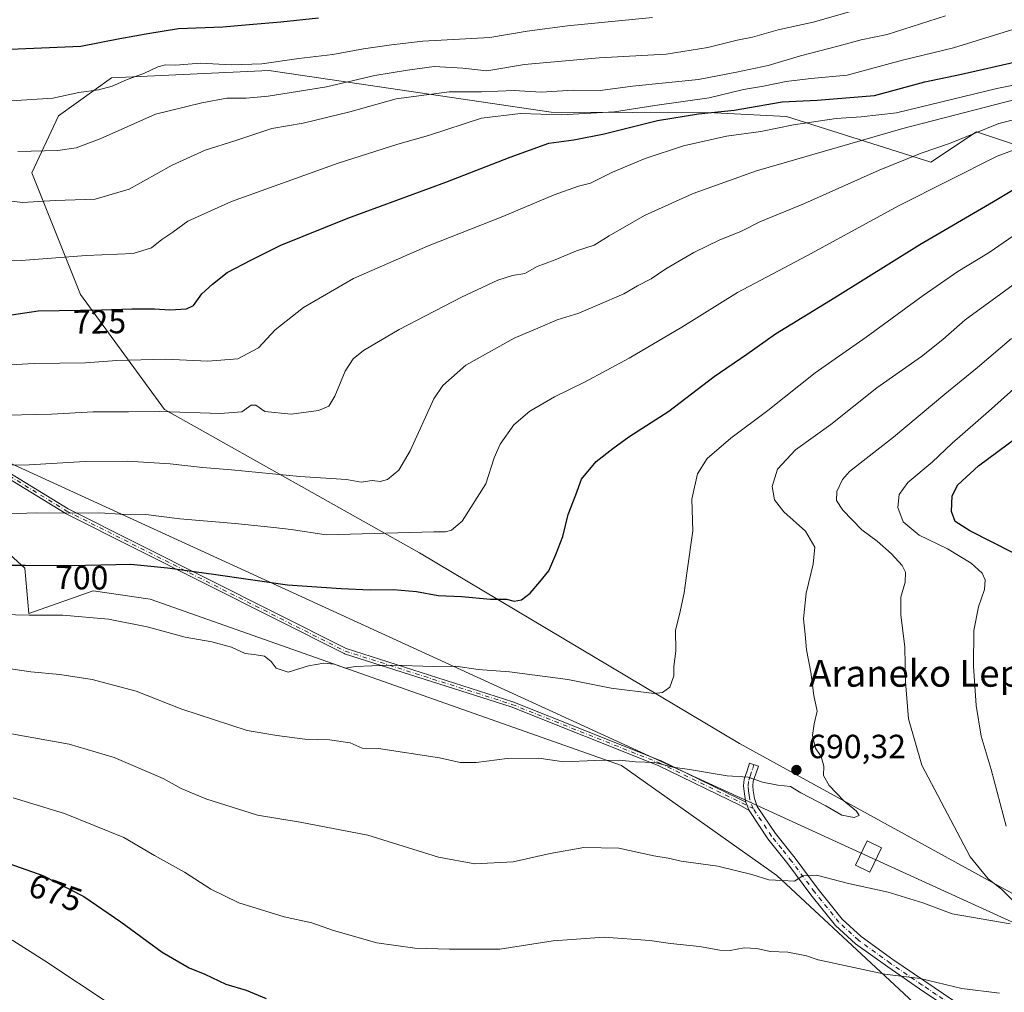
# Model space of a CAD drawing. Units: metres. Extents: x 566292 to 569715, y 4751886 to 4754233.
# Drawn here: x 567129 to 567423, y 4752543 to 4752833 of the extents above; entities that cross this region are included whole.
import ezdxf
from ezdxf.enums import TextEntityAlignment as Align

# ---------------------------------------------------------------- set-up
doc = ezdxf.new("R2010")
doc.units = ezdxf.units.M
doc.header["$MEASUREMENT"] = 0
doc.linetypes.add('DGN Style 4', pattern=[2.6384748266838614, 1.318413404963828, -0.6592067024819142, 0.001648016756204785, -0.6592067024819142])
for name, color, linetype, lineweight in [('Arbolado forestal CxS', 92, 'Continuous', 0), ('Camino Cxs', 7, 'Continuous', 0), ('Camino eje', 30, 'DGN Style 4', 13), ('Curva de nivel maestra', 30, 'Continuous', 30), ('Curva de nivel normal', 30, 'Continuous', 0), ('Punto de cota en terreno', 7, 'Continuous', 0), ('Rótulo de curva de nivel directora', 7, 'Continuous', 0), ('Rótulo de punto de cota en terreno', 7, 'Continuous', 0), ('Suelo desnudo CxS', 253, 'Continuous', 0), ('Tendido', 6, 'Continuous', 0), ('Texto cartográfico', 7, 'Continuous', 0), ('Torre de tendido Cxs', 51, 'Continuous', 0)]:
    doc.layers.add(name, color=color, linetype=linetype, lineweight=lineweight)
doc.styles.add('Style-Arial', font='txt')

# ---------------------------------------------------------------- blocks, each defined once
blk = doc.blocks.new('5PATER')
at = {"layer": 'Suelo desnudo CxS', "linetype": 'Continuous', "lineweight": 0}
h = blk.add_hatch(color=51, dxfattribs=at)
edge = h.paths.add_edge_path()
edge.add_ellipse((0, 0), major_axis=(-0.1095731443231308, -0.1110710700762829), ratio=0.9994222409660322, start_angle=0, end_angle=360)

msp = doc.modelspace()

# ---------------------------------------------------------------- linework, layer by layer
at = {"layer": 'Arbolado forestal CxS', "color": 92, "linetype": 'Continuous', "lineweight": 0}
for points in [[(567419.5667000003, 4752517.394900001, 675.161500000002), (567354.9539000001, 4752577.471700001, 685.494200000001), (567308.5963000003, 4752610.210700001, 690.053899999999), (567167.9549000004, 4752659.885700001, 697.5191000000051), (567151.0299000005, 4752662.3531, 698.0252999999939), (567131.7588999998, 4752655.5525, 695.4955000000045), (567130.6262999997, 4752669.154100001, 700.2035000000033), (567120.4237000003, 4752678.223099999, 703.371499999994), (567107.9549000004, 4752679.356100001, 703.7170999999945), (567098.8289000001, 4752673.8465, 701.5712999999961), (567055.1611000003, 4752647.4823, 691.648000000001), (567012.9433000004, 4752635.272100001, 686.1346999999951), (566976.7154999999, 4752620.614700001, 673.9777000000031), (566976.2619000003, 4752635.511499999, 676.0760000000009), (566997.0652999999, 4752660.173900001, 687.0944000000018), (567045.7364999996, 4752711.118100001, 705.5001999999951), (567075.2105, 4752721.3191, 716.9756999999955), (567094.1924999999, 4752737.982100001, 722.735799999995), (567113.4263000004, 4752787.0715, 733.7869000000064), (567107.7588999998, 4752814.274900001, 736.4997000000003), (567098.6939000003, 4752837.1229, 737.4388000000035)], [(567497.3969000002, 4752532.390699999, 672.9308000000019), (567343.7779000001, 4752616.769300001, 691.5733999999939), (567248.3208999997, 4752673.719500001, 703.6925000000047), (567172.2528999997, 4752716.489499999, 715.6582000000053), (567147.2471000003, 4752750.763499999, 726.8508000000003), (567132.6980999997, 4752787.0713, 738.3892000000051), (567140.6328999996, 4752804.073899999, 743.715200000006), (567156.5033, 4752815.408700001, 746.6569000000018), (567203.3935000002, 4752817.580700001, 744.4551999999967), (567287.5812999997, 4752805.131100001, 731.593200000003), (567336.2982999999, 4752804.962300001, 727.4809999999999), (567357.8378999997, 4752803.829100001, 722.9627000000038), (567400.9161, 4752790.2259, 709.2109999999958), (567414.5208999999, 4752799.293500001, 711.5902999999962), (567431.5258999999, 4752793.625499999, 704.3111000000063), (567453.0652999999, 4752786.8245, 696.7431999999973), (567465.5351, 4752793.6251, 698.0663000000059), (567484.8069000002, 4752799.2927, 698.5834000000032), (567516.5493000001, 4752797.0253, 691.9734999999928), (567558.4945, 4752786.823100001, 680.3127999999997), (567606.1086999997, 4752782.288899999, 671.9017000000022), (567641.2505000001, 4752774.352299999, 663.6040999999968), (567686.6139000002, 4752766.035900001, 653.0191000000051)], [(567686.6139000002, 4752766.035900001, 653.0191000000051), (567641.2505000001, 4752774.352299999, 663.6040999999968), (567606.1086999997, 4752782.288899999, 671.9017000000022), (567558.4945, 4752786.823100001, 680.3127999999997), (567516.5493000001, 4752797.0253, 691.9734999999928), (567484.8069000002, 4752799.2927, 698.5834000000032), (567465.5351, 4752793.6251, 698.0663000000059), (567453.0652999999, 4752786.8245, 696.7431999999973), (567431.5258999999, 4752793.625499999, 704.3111000000063), (567414.5208999999, 4752799.293500001, 711.5902999999962), (567400.9161, 4752790.2259, 709.2109999999958), (567357.8378999997, 4752803.829100001, 722.9627000000038), (567336.2982999999, 4752804.962300001, 727.4809999999999), (567287.5812999997, 4752805.131100001, 731.593200000003), (567203.3935000002, 4752817.580700001, 744.4551999999967), (567156.5033, 4752815.408700001, 746.6569000000018), (567140.6328999996, 4752804.073899999, 743.715200000006), (567132.6980999997, 4752787.0713, 738.3892000000051), (567147.2471000003, 4752750.763499999, 726.8508000000003), (567172.2528999997, 4752716.489499999, 715.6582000000053), (567248.3208999997, 4752673.719500001, 703.6925000000047), (567343.7779000001, 4752616.769300001, 691.5733999999939), (567497.3969000002, 4752532.390699999, 672.9308000000019)], [(567686.6139000002, 4752766.035900001, 653.0191000000051), (567641.2505000001, 4752774.352299999, 663.6040999999968), (567606.1086999997, 4752782.288899999, 671.9017000000022), (567558.4945, 4752786.823100001, 680.3127999999997), (567516.5493000001, 4752797.0253, 691.9734999999928), (567484.8069000002, 4752799.2927, 698.5834000000032), (567465.5351, 4752793.6251, 698.0663000000059), (567453.0652999999, 4752786.8245, 696.7431999999973), (567431.5258999999, 4752793.625499999, 704.3111000000063), (567414.5208999999, 4752799.293500001, 711.5902999999962), (567400.9161, 4752790.2259, 709.2109999999958), (567357.8378999997, 4752803.829100001, 722.9627000000038), (567336.2982999999, 4752804.962300001, 727.4809999999999), (567287.5812999997, 4752805.131100001, 731.593200000003), (567203.3935000002, 4752817.580700001, 744.4551999999967), (567156.5033, 4752815.408700001, 746.6569000000018), (567140.6328999996, 4752804.073899999, 743.715200000006), (567132.6980999997, 4752787.0713, 738.3892000000051), (567147.2471000003, 4752750.763499999, 726.8508000000003), (567172.2528999997, 4752716.489499999, 715.6582000000053), (567248.3208999997, 4752673.719500001, 703.6925000000047), (567343.7779000001, 4752616.769300001, 691.5733999999939), (567497.3969000002, 4752532.390699999, 672.9308000000019)], [(567686.6139000002, 4752766.035900001, 653.0191000000051), (567641.2505000001, 4752774.352299999, 663.6040999999968), (567606.1086999997, 4752782.288899999, 671.9017000000022), (567558.4945, 4752786.823100001, 680.3127999999997), (567516.5493000001, 4752797.0253, 691.9734999999928), (567484.8069000002, 4752799.2927, 698.5834000000032), (567465.5351, 4752793.6251, 698.0663000000059), (567453.0652999999, 4752786.8245, 696.7431999999973), (567431.5258999999, 4752793.625499999, 704.3111000000063), (567414.5208999999, 4752799.293500001, 711.5902999999962), (567400.9161, 4752790.2259, 709.2109999999958), (567357.8378999997, 4752803.829100001, 722.9627000000038), (567336.2982999999, 4752804.962300001, 727.4809999999999), (567287.5812999997, 4752805.131100001, 731.593200000003), (567203.3935000002, 4752817.580700001, 744.4551999999967), (567156.5033, 4752815.408700001, 746.6569000000018), (567140.6328999996, 4752804.073899999, 743.715200000006), (567132.6980999997, 4752787.0713, 738.3892000000051), (567147.2471000003, 4752750.763499999, 726.8508000000003), (567172.2528999997, 4752716.489499999, 715.6582000000053), (567248.3208999997, 4752673.719500001, 703.6925000000047), (567343.7779000001, 4752616.769300001, 691.5733999999939), (567497.3969000002, 4752532.390699999, 672.9308000000019)], [(566898.4486999996, 4752533.257900001, 642.0893000000069), (566926.7884999998, 4752543.4595, 653.5856000000058), (566963.0652999999, 4752597.8673, 665.1474000000017), (566976.7154999999, 4752620.614700001, 673.9777000000031), (567012.9433000004, 4752635.272100001, 686.1346999999951), (567055.1611000003, 4752647.4823, 691.648000000001), (567098.8289000001, 4752673.8465, 701.5712999999961), (567107.9549000004, 4752679.356100001, 703.7170999999945), (567120.4237000003, 4752678.223099999, 703.371499999994), (567130.6262999997, 4752669.154100001, 700.2035000000033), (567131.7588999998, 4752655.5525, 695.4955000000045), (567151.0299000005, 4752662.3531, 698.0252999999939), (567167.9549000004, 4752659.885700001, 697.5191000000051), (567308.5963000003, 4752610.210700001, 690.053899999999), (567354.9539000001, 4752577.471700001, 685.494200000001), (567419.5667000003, 4752517.394900001, 675.161500000002)], [(567419.5667000003, 4752517.394900001, 675.161500000002), (567354.9539000001, 4752577.471700001, 685.494200000001), (567308.5963000003, 4752610.210700001, 690.053899999999), (567167.9549000004, 4752659.885700001, 697.5191000000051), (567151.0299000005, 4752662.3531, 698.0252999999939), (567131.7588999998, 4752655.5525, 695.4955000000045), (567130.6262999997, 4752669.154100001, 700.2035000000033), (567120.4237000003, 4752678.223099999, 703.371499999994), (567107.9549000004, 4752679.356100001, 703.7170999999945), (567098.8289000001, 4752673.8465, 701.5712999999961), (567055.1611000003, 4752647.4823, 691.648000000001), (567012.9433000004, 4752635.272100001, 686.1346999999951), (566976.7154999999, 4752620.614700001, 673.9777000000031)], [(567419.5667000003, 4752517.394900001, 675.161500000002), (567354.9539000001, 4752577.471700001, 685.494200000001), (567308.5963000003, 4752610.210700001, 690.053899999999), (567167.9549000004, 4752659.885700001, 697.5191000000051), (567151.0299000005, 4752662.3531, 698.0252999999939), (567131.7588999998, 4752655.5525, 695.4955000000045), (567130.6262999997, 4752669.154100001, 700.2035000000033), (567120.4237000003, 4752678.223099999, 703.371499999994), (567107.9549000004, 4752679.356100001, 703.7170999999945), (567098.8289000001, 4752673.8465, 701.5712999999961), (567055.1611000003, 4752647.4823, 691.648000000001), (567012.9433000004, 4752635.272100001, 686.1346999999951), (566976.7154999999, 4752620.614700001, 673.9777000000031)]]:
    msp.add_polyline3d(points, dxfattribs=at)
at = {"layer": 'Camino Cxs', "color": 7, "linetype": 'Continuous', "lineweight": 0, "extrusion": (0.9400050024022643, 0.3411602541189691, 0.0005258024342138069), "elevation": 2154706.171003334, "flags": 128}
msp.add_lwpolyline([(4273909.223984919, -443.3806110191057), (4273909.997212851, -443.1675109896399), (4273910.796379123, -443.0497109744986), (4273911.945131501, -442.8691109483912)], dxfattribs=at)
msp.add_lwpolyline([(4273909.223984919, -443.3806110191057), (4273909.997212851, -443.1675109896399), (4273910.796379123, -443.0497109744986), (4273911.945131501, -442.8691109483912)], dxfattribs=at)
at = {"layer": 'Camino Cxs', "color": 7, "linetype": 'Continuous', "lineweight": 0}
for points in [[(567346.6401000004, 4752596.790100001, 689.5691999999982), (567344.1041000001, 4752598.350000001, 689.8686000000016), (567319.5241, 4752610.2896, 690.7467000000033), (567275.6566000005, 4752627.731000001, 693.5816000000051), (567225.9413000002, 4752643.5976, 696.4361000000063), (567225.8249000004, 4752643.645099999, 696.4532999999938), (567142.7455000002, 4752685.449300001, 705.1785999999993), (567142.7050999999, 4752685.471100001, 705.1858000000066), (567142.6876999997, 4752685.481500001, 705.1892999999982), (567088.2411000002, 4752718.7838, 717.1413999999932), (567083.0121999999, 4752720.875299999, 717.8466000000044), (567083.6063999999, 4752722.360900001, 718.309500000003), (567088.898, 4752720.2443, 717.6202999999952), (567088.9659000002, 4752720.213400001, 717.6064999999944), (567089.0184000004, 4752720.184, 717.5939999999973), (567143.4943000004, 4752686.863700001, 705.6659000000074), (567226.4878000002, 4752645.102700001, 696.6735000000045), (567276.1695999998, 4752629.2468, 693.9131999999954), (567276.2203000002, 4752629.228800001, 693.9075000000012), (567320.1426999997, 4752611.765500001, 690.9576999999991), (567320.1967000002, 4752611.741699999, 690.9615999999951), (567343.7291000001, 4752600.311000001, 690.2655999999988), (567345.7115000002, 4752599.347899999, 690.0807000000059)], [(567089.0184000004, 4752720.184, 717.5939999999973), (567143.4943000004, 4752686.863700001, 705.6659000000074), (567226.4878000002, 4752645.102700001, 696.6735000000045), (567276.1695999998, 4752629.2468, 693.9131999999954), (567276.2203000002, 4752629.228800001, 693.9075000000012), (567320.1426999997, 4752611.765500001, 690.9576999999991), (567320.1967000002, 4752611.741699999, 690.9615999999951), (567343.7291000001, 4752600.311000001, 690.2655999999988), (567345.7116, 4752599.347999999, 690.0807000000059), (567346.1036, 4752598.268200001, 689.9002000000038), (567346.3762999997, 4752597.517000001, 689.7823999999965), (567346.6401000004, 4752596.790100001, 689.5691999999982), (567344.1041000001, 4752598.350000001, 689.8686000000016), (567319.5241, 4752610.2896, 690.7467000000033), (567275.6566000005, 4752627.731000001, 693.5816000000051), (567225.9413000002, 4752643.5976, 696.4361000000063), (567225.8249000004, 4752643.645099999, 696.4532999999938), (567142.7455000002, 4752685.449300001, 705.1785999999993), (567142.7050999999, 4752685.471100001, 705.1858000000066), (567142.6876999997, 4752685.481500001, 705.1892999999982), (567088.2411000002, 4752718.7838, 717.1413999999932)], [(567405.9200999998, 4752537.950099999, 682.1855000000069), (567397.5401, 4752543.610099999, 684.5417000000016), (567388.0000999998, 4752550.130100001, 684.6581000000006), (567378.4001000002, 4752557.0701, 685.2848999999987), (567372.4600999998, 4752562.550100001, 684.6674000000058), (567365.1201, 4752571.670100001, 686.1034000000072), (567358.2600999996, 4752580.880100001, 686.9465999999958), (567352.2901, 4752588.370100001, 688.3154000000068), (567346.6401000004, 4752596.790100001, 689.5691999999982), (567346.3762999997, 4752597.517000001, 689.7823999999965), (567346.1036, 4752598.268200001, 689.9002000000038), (567345.7116, 4752599.347999999, 690.0807000000059), (567345.5800999999, 4752599.710100001, 690.1441999999952), (567345.1700999998, 4752602.4801, 690.6542000000045), (567344.9801000003, 4752604.190099999, 690.8340000000027), (567345.2001, 4752606.120100001, 690.9973000000027), (567346.0601000004, 4752608.670100001, 690.9939000000013), (567346.8300999999, 4752610.940099999, 690.9367000000057), (567349.4200999998, 4752610.0701, 691.0466000000015), (567348.6501000002, 4752607.790100001, 690.835500000001), (567347.8800999997, 4752605.520099999, 690.7348999999958), (567347.7301000003, 4752604.190099999, 690.6757999999973), (567347.8800999997, 4752602.8301, 690.6833999999944), (567348.2500999998, 4752600.380100001, 690.3589999999967), (567349.1001000004, 4752598.030099999, 689.8592000000062), (567354.5000999998, 4752589.9801, 689.0427000000054), (567360.4301000005, 4752582.550100001, 686.9802999999956), (567367.2801000001, 4752573.350099999, 684.8481999999931), (567374.4700999996, 4752564.420100001, 684.1680000000051), (567380.1401000004, 4752559.190099999, 684.8108000000066), (567389.5701000001, 4752552.370100001, 682.1849999999977), (567399.0800999999, 4752545.870100001, 682.7851999999984), (567407.4700999996, 4752540.210100001, 680.8809000000037)], [(567345.7115000002, 4752599.347899999, 690.0807000000059), (567345.5800999999, 4752599.710100001, 690.1441999999952), (567345.1700999998, 4752602.4801, 690.6542000000045), (567344.9801000003, 4752604.190099999, 690.8340000000027), (567345.2001, 4752606.120100001, 690.9973000000027), (567346.0601000004, 4752608.670100001, 690.9939000000013), (567346.8300999999, 4752610.940099999, 690.9367000000057), (567349.4200999998, 4752610.0701, 691.0466000000015), (567348.6501000002, 4752607.790100001, 690.835500000001), (567347.8800999997, 4752605.520099999, 690.7348999999958), (567347.7301000003, 4752604.190099999, 690.6757999999973), (567347.8800999997, 4752602.8301, 690.6833999999944), (567348.2500999998, 4752600.380100001, 690.3589999999967), (567349.1001000004, 4752598.030099999, 689.8592000000062), (567354.5000999998, 4752589.9801, 689.0427000000054), (567360.4301000005, 4752582.550100001, 686.9802999999956), (567367.2801000001, 4752573.350099999, 684.8481999999931), (567374.4700999996, 4752564.420100001, 684.1680000000051), (567380.1401000004, 4752559.190099999, 684.8108000000066), (567389.5701000001, 4752552.370100001, 682.1849999999977), (567399.0800999999, 4752545.870100001, 682.7851999999984), (567407.4700999996, 4752540.210100001, 680.8809000000037)], [(567405.9200999998, 4752537.950099999, 682.1855000000069), (567397.5401, 4752543.610099999, 684.5417000000016), (567388.0000999998, 4752550.130100001, 684.6581000000006), (567378.4001000002, 4752557.0701, 685.2848999999987), (567372.4600999998, 4752562.550100001, 684.6674000000058), (567365.1201, 4752571.670100001, 686.1034000000072), (567358.2600999996, 4752580.880100001, 686.9465999999958), (567352.2901, 4752588.370100001, 688.3154000000068), (567346.6401000004, 4752596.790100001, 689.5691999999982)]]:
    msp.add_polyline3d(points, dxfattribs=at)
at = {"layer": 'Camino eje', "color": 30, "linetype": 'DGN Style 4', "lineweight": 13}
for points in [[(567083.3092999998, 4752721.618100001, 718.0749999999972), (567088.6009000001, 4752719.501499999, 717.3787000000011), (567143.1051000003, 4752686.163899999, 705.4269999999962), (567226.1845000006, 4752644.3597, 696.5457000000024), (567275.9263000004, 4752628.4847, 693.7409000000043), (567319.8470999999, 4752611.022100001, 690.8546999999963), (567347.8701, 4752597.4101, 689.7660000000033)], [(567347.8701, 4752597.4101, 689.7660000000033), (567346.9151, 4752600.045100001, 690.1987999999983), (567346.7100999998, 4752601.4301, 690.4216000000015), (567346.5251000002, 4752602.655099999, 690.6104999999952), (567346.3551000003, 4752604.190099999, 690.7195000000065), (567346.5401, 4752605.8201, 690.8041999999987), (567346.9700999996, 4752607.095100001, 690.8163000000059), (567347.7401000002, 4752609.3651, 690.8396000000066), (567348.1250999998, 4752610.505100001, 690.9294999999984)], [(567416.0390999997, 4752526.018300001, 678.437300000005), (567416.1051000003, 4752526.1251, 678.3580999999976), (567416.3951000003, 4752527.2751, 677.6610999999976), (567416.5900999998, 4752528.0601, 677.5807000000059), (567416.5900999998, 4752530.0001, 678.1477000000014), (567416.3850999996, 4752530.735099999, 678.453800000003), (567416.0551000005, 4752531.905099999, 678.8932999999961), (567414.8951000003, 4752533.415100001, 679.718599999993), (567406.6951000001, 4752539.0801, 681.4389999999985), (567402.5000999998, 4752541.9101, 682.1481000000058), (567398.3101000004, 4752544.7401, 683.4918999999937), (567388.7851, 4752551.2501, 683.3258999999962), (567379.2701000003, 4752558.130100001, 684.857799999998), (567373.4650999998, 4752563.485099999, 684.3940000000002), (567366.2001, 4752572.5101, 685.3021000000008), (567359.3450999996, 4752581.715100001, 686.851999999999), (567356.3800999997, 4752585.4301, 688.1717000000062), (567353.3951000003, 4752589.175100001, 688.674199999994), (567347.8701, 4752597.4101, 689.7660000000033)]]:
    msp.add_polyline3d(points, dxfattribs=at)
at = {"layer": 'Curva de nivel maestra', "color": 30, "linetype": 'Continuous', "lineweight": 30, "flags": 128}
for points, elevation in [([(567126.2000000002, 4752823.920100001), (567147.2800000003, 4752824.840100001), (567158.9400000004, 4752827.100099999), (567167.9400000004, 4752828.710100001), (567176.4600000001, 4752830.090100001), (567189.7100000001, 4752830.5801), (567197.5499999998, 4752831.360099999), (567207.0099999999, 4752832.120100001), (567218.1799999997, 4752833.3201)], 750), ([(567118.5499999998, 4752743.5101), (567134.6100000005, 4752745.9101), (567153.4400000004, 4752746.170100001), (567162.5, 4752746.4801), (567169.2699999996, 4752746.520099999), (567173.8399999999, 4752746.210100001), (567178.8399999999, 4752746.450099999), (567180.9299999997, 4752747.4801), (567183.4400000004, 4752750.9301), (567186.6399999997, 4752753.8101), (567190.9299999997, 4752757.3301), (567198.1799999997, 4752761.140100001), (567206.9299999997, 4752765.520099999), (567226.9299999997, 4752773.5001), (567256.2000000002, 4752784.270099999), (567275.3899999997, 4752791.720100001), (567286.9400000004, 4752795.870100001), (567294.3799999999, 4752796.920100001), (567303.4199999999, 4752798.710100001), (567319.29, 4752802.670100001), (567331.5999999996, 4752804.630100001), (567342.1699999999, 4752805.7601), (567356.5700000003, 4752808.2601), (567366.9600000001, 4752808.7601), (567384.0599999996, 4752810.120100001), (567399.0599999996, 4752814.1801), (567410.0199999996, 4752816.540100001), (567426.6200000001, 4752820.280099999)], 725), ([(567120.2000000002, 4752670.050100001), (567130.7000000002, 4752670.020099999), (567144.2800000003, 4752669.870100001), (567162.25, 4752670.3301), (567173.1600000003, 4752669.220100001), (567186.9299999997, 4752667.360099999), (567208.9800000004, 4752664.130100001), (567225.0199999996, 4752663.0801), (567233.6100000005, 4752662.620100001), (567240.5999999996, 4752662.7601), (567247.4699999997, 4752662.1501), (567253.8799999999, 4752660.950099999), (567260.8499999996, 4752660.630100001), (567269.5199999996, 4752659.880100001), (567274.2599999999, 4752659.8201), (567276.5899999999, 4752659.2401), (567278.7199999997, 4752659.6601), (567281.4000000004, 4752661.6801), (567284.25, 4752665.0701), (567286.8899999997, 4752668.300100001), (567288.9800000004, 4752673.200099999), (567291.1399999997, 4752678.520099999), (567292.7300000004, 4752685.130100001), (567294.9400000004, 4752690.9901), (567296.7100000001, 4752695.6501), (567301.04, 4752700.940099999), (567306.0199999996, 4752704.800100001), (567310.7999999998, 4752708.2601), (567322.7199999997, 4752715.940099999), (567336.25, 4752726.270099999), (567346, 4752732.960100001), (567354.5700000003, 4752739.0101), (567372.2400000002, 4752749.920100001), (567397.5700000003, 4752765.690099999), (567419.5599999996, 4752778.530099999), (567434.7800000003, 4752787.670100001)], 700), ([(567425.2400000002, 4752673.7601), (567412.5099999999, 4752680.2601), (567408.1600000003, 4752683.0101), (567407.0199999996, 4752686.020099999), (567407.2699999996, 4752690.6801), (567408.9600000001, 4752693.9901), (567415.1399999997, 4752699.6501), (567426.6399999997, 4752708.200099999)], 675), ([(567119.2800000003, 4752583.3301), (567135.9900000002, 4752577.380100001), (567148.2100000001, 4752571.110099999), (567159.2599999999, 4752563.640100001), (567171.5700000003, 4752554.5101), (567179.6200000001, 4752549.860099999), (567184.2800000003, 4752547.940099999), (567190.54, 4752545.040100001), (567196.6500000004, 4752543.1801), (567202.5700000003, 4752540.690099999)], 675)]:
    msp.add_lwpolyline(points, dxfattribs=dict(at, elevation=elevation))
at = {"layer": 'Curva de nivel normal', "color": 30, "linetype": 'Continuous', "lineweight": 0, "flags": 128}
for points, elevation in [([(567128.5599999996, 4752793.460000001), (567140.4400000004, 4752793.76), (567145.9600000001, 4752794.480000001), (567153.1200000001, 4752797.25), (567169.6100000005, 4752804.57), (567183.3600000005, 4752807.970000001), (567190.9000000004, 4752809.380000001), (567196.5899999999, 4752809.34), (567203.2400000002, 4752809.9), (567211.9299999997, 4752811.369999999), (567220.5999999996, 4752812.77), (567234.9800000004, 4752816.140000001), (567244.7599999999, 4752817.720000001), (567252.75, 4752818.789999999), (567261.2699999996, 4752818.310000001), (567268.4699999997, 4752817.51), (567279.6399999997, 4752819.350000001), (567301.9600000001, 4752821.34), (567321.9699999997, 4752822.52), (567334.3899999997, 4752824.439999999), (567343.1500000004, 4752826.67), (567347.6600000003, 4752827.58), (567355.3300000001, 4752829.74), (567365.75, 4752832.02), (567381.5199999996, 4752836.460000001)], 740), ([(567117.0999999996, 4752779.789999999), (567129.9500000002, 4752778.180000001), (567139.6100000005, 4752778.77), (567151.6100000005, 4752779.210000001), (567161.7599999999, 4752782.16), (567174.54, 4752789.33), (567184.4199999999, 4752793.84), (567193.2699999996, 4752796.619999999), (567204.2699999996, 4752800.300000001), (567213.5999999996, 4752801.880000001), (567227.5999999996, 4752805.300000001), (567241.3399999999, 4752809.109999999), (567257.1600000003, 4752811.24), (567266.8200000003, 4752811.189999999), (567276.5499999998, 4752811.600000001), (567284.6600000003, 4752811.17), (567294.1600000003, 4752811.74), (567302.25, 4752811.67), (567311.9100000003, 4752812.890000001), (567331.5800000001, 4752814.880000001), (567342.9100000003, 4752817.07), (567352.3600000005, 4752819.100000001), (567361.9900000002, 4752821.980000001), (567373.1100000005, 4752824.84), (567380.0700000003, 4752826.76), (567387.8700000001, 4752828.34), (567405.2300000004, 4752833.859999999)], 735), ([(567126.5800000001, 4752808.57), (567138.9400000004, 4752809.369999999), (567146.6900000004, 4752811.029999999), (567152.6100000005, 4752811.869999999), (567156.6900000004, 4752812.92), (567160.9400000004, 4752814.84), (567166.2800000003, 4752816.810000001), (567170.2800000003, 4752818.74), (567172.6100000005, 4752819.300000001), (567175.6100000005, 4752819.199999999), (567182.9400000004, 4752819.810000001), (567192.2699999996, 4752819.300000001), (567201.29, 4752819.58), (567212.3700000001, 4752821.189999999), (567222.4699999997, 4752822.33), (567231.6399999997, 4752824.109999999), (567239.9600000001, 4752825.220000001), (567249.3399999999, 4752826.350000001), (567269.3499999996, 4752827.42), (567280.4600000001, 4752829.289999999), (567292.5099999999, 4752830.960000001), (567317.8099999996, 4752833.380000001)], 745), ([(567119.25, 4752760.800000001), (567129.4900000002, 4752760.890000001), (567148.9400000004, 4752762.449999999), (567162.9400000004, 4752762.99), (567168.4100000003, 4752764.67), (567171.4800000004, 4752767.140000001), (567174.7400000002, 4752769.34), (567179.2800000003, 4752772.640000001), (567192.2699999996, 4752778.550000001), (567224.0800000001, 4752789.960000001), (567241.8600000005, 4752795.609999999), (567251.0700000003, 4752798.24), (567266.8700000001, 4752803.369999999), (567278.4800000004, 4752804.730000001), (567290.6299999999, 4752804.34), (567306.5599999996, 4752805.24), (567318.5599999996, 4752807.130000001), (567334.7999999998, 4752809.480000001), (567345.0099999999, 4752811.960000001), (567350.9600000001, 4752812.960000001), (567357.6900000004, 4752814.32), (567365.1100000005, 4752815.17), (567375.9299999997, 4752816.199999999), (567392.4600000001, 4752820.680000001), (567407.6699999999, 4752824.4), (567425.2999999998, 4752829.850000001)], 730), ([(567102.9500000002, 4752728.460000001), (567133.4299999997, 4752730.140000001), (567148.7000000002, 4752730.42), (567158.0599999996, 4752731.100000001), (567172.4800000004, 4752731.52), (567185.1799999997, 4752730.84), (567194.1399999997, 4752731.539999999), (567200.2699999996, 4752734.850000001), (567205.2699999996, 4752740.220000001), (567213.6900000004, 4752746.850000001), (567228.6200000001, 4752755.5), (567250.6799999997, 4752765.180000001), (567273.1600000003, 4752774.039999999), (567288.5499999998, 4752780.51), (567295.8200000003, 4752783.07), (567299.3799999999, 4752783.99), (567305.9400000004, 4752787.310000001), (567315.6500000004, 4752791.310000001), (567327.0599999996, 4752795.16), (567339.9000000004, 4752798.02), (567350.1699999999, 4752799.41), (567359.8899999997, 4752801.359999999), (567372.6100000005, 4752803.32), (567380.0800000001, 4752803.789999999), (567390.6100000005, 4752804.92), (567420.5599999996, 4752812.25), (567436.7300000004, 4752815.560000001)], 720), ([(567120.7000000002, 4752714.710000001), (567138.6100000005, 4752715.02), (567150.9800000004, 4752715.810000001), (567161.5599999996, 4752715.730000001), (567170.8799999999, 4752715.869999999), (567188.8399999999, 4752715.26), (567195.3300000001, 4752715.75), (567198.1600000003, 4752717.720000001), (567199.5, 4752717.710000001), (567202.1900000004, 4752715.91), (567210.04, 4752715.100000001), (567218.2100000001, 4752716.130000001), (567221.29, 4752717.42), (567223.0599999996, 4752720.439999999), (567226.2100000001, 4752727.939999999), (567228.5300000003, 4752731.539999999), (567231.5999999996, 4752734.039999999), (567242.2400000002, 4752740.32), (567260.8600000005, 4752750.02), (567271.7100000001, 4752755.01), (567276.04, 4752756.42), (567279.75, 4752757.060000001), (567283.4600000001, 4752759.100000001), (567288.8200000003, 4752761.09), (567295.1799999997, 4752763.779999999), (567300.4000000004, 4752765.529999999), (567304.9000000004, 4752768.310000001), (567315.4699999997, 4752774.289999999), (567329.9699999997, 4752780.869999999), (567348.9100000003, 4752787.65), (567392.4800000004, 4752800.300000001), (567426, 4752808.9)], 715), ([(567124.7999999998, 4752699.83), (567131.9000000004, 4752699.91), (567148.6500000004, 4752700.9), (567161.2800000003, 4752701), (567173.9400000004, 4752700.24), (567183.6100000005, 4752699.119999999), (567192.2699999996, 4752698.439999999), (567212.5999999996, 4752696.42), (567226.5999999996, 4752695.58), (567230.9299999997, 4752694.82), (567234.2699999996, 4752695.27), (567236.5700000003, 4752695.01), (567238.7999999998, 4752695.619999999), (567242.2199999997, 4752698.33), (567245.5899999999, 4752704.130000001), (567252.5700000003, 4752719.59), (567255.2699999996, 4752723.65), (567262.1699999999, 4752729.680000001), (567276.5700000003, 4752737.720000001), (567284.2999999998, 4752741.07), (567289.4400000004, 4752743.24), (567295.9199999999, 4752745.230000001), (567301.4100000003, 4752747.619999999), (567309.2599999999, 4752750.980000001), (567313.3499999996, 4752753.310000001), (567317.4299999997, 4752755.41), (567321.7800000003, 4752758.41), (567330.1799999997, 4752763.25), (567337.9699999997, 4752767.060000001), (567344.1799999997, 4752769.600000001), (567349.9100000003, 4752772.42), (567363.2100000001, 4752777.880000001), (567385.4900000002, 4752787.84), (567398.04, 4752792.890000001), (567406.4800000004, 4752795.850000001), (567421.1200000001, 4752801.77), (567436.1500000004, 4752805.59)], 710), ([(567111.2800000003, 4752684.84), (567133.9400000004, 4752685.58), (567146.0300000003, 4752685.5), (567152.9600000001, 4752685.619999999), (567159.0300000003, 4752685.199999999), (567166.6799999997, 4752685.100000001), (567176.8700000001, 4752683.810000001), (567193.3300000001, 4752682.460000001), (567204.9299999997, 4752681.25), (567210.0800000001, 4752680.66), (567220.54, 4752679.08), (567252.5899999999, 4752679.930000001), (567256.0499999998, 4752679.91), (567257.8600000005, 4752680.49), (567261.0700000003, 4752683.180000001), (567268.1200000001, 4752694.24), (567270.5800000001, 4752702.01), (567272.3600000005, 4752706.119999999), (567276.4500000002, 4752711.869999999), (567281.2599999999, 4752715.930000001), (567288.5899999999, 4752720.25), (567297.5800000001, 4752724.619999999), (567310.9100000003, 4752731.779999999), (567326.5800000001, 4752741.07), (567343.2400000002, 4752751.32), (567363.8799999999, 4752762.26), (567391.4600000001, 4752777.34), (567420.6399999997, 4752792), (567437.29, 4752798.220000001)], 705), ([(567119.6200000001, 4752655.41), (567131.9400000004, 4752655.140000001), (567141.9400000004, 4752655.07), (567155.6100000005, 4752653.91), (567167.0599999996, 4752651.65), (567178.4000000004, 4752648.539999999), (567186.3799999999, 4752647.100000001), (567192.2699999996, 4752645.539999999), (567196.2999999998, 4752643.640000001), (567199.04, 4752643.4), (567202.0899999999, 4752642.869999999), (567204.1100000005, 4752641.289999999), (567205.54, 4752639.310000001), (567209.1399999997, 4752638.109999999), (567215.2300000004, 4752639.960000001), (567219.79, 4752640.77), (567222.8499999996, 4752640.5), (567226.2699999996, 4752639.300000001), (567229.2699999996, 4752639.789999999), (567234.1100000005, 4752639.970000001), (567239.9600000001, 4752640.15), (567252.4299999997, 4752639.779999999), (567259.1399999997, 4752639.84), (567265.7999999998, 4752638.9), (567275.1399999997, 4752638.16), (567292.5800000001, 4752635.890000001), (567305.5599999996, 4752633.33), (567318.3499999996, 4752631.74), (567320.79, 4752631.99), (567323.0099999999, 4752633.600000001), (567324.2599999999, 4752637), (567324.1799999997, 4752639.76), (567324.7800000003, 4752644.359999999), (567324.6900000004, 4752650.630000001), (567325.8600000005, 4752655.32), (567327.2999999998, 4752661.720000001), (567328.2199999997, 4752668.289999999), (567329.9000000004, 4752680.25), (567329.6200000001, 4752689.680000001), (567331.29, 4752697.25), (567334.1799999997, 4752701.850000001), (567341.1900000004, 4752707.91), (567352.2300000004, 4752716.180000001), (567366.4000000004, 4752727.439999999), (567381.5700000003, 4752737.99), (567398.5700000003, 4752750.470000001), (567408.9000000004, 4752757.66), (567418.2300000004, 4752763.300000001), (567425.6200000001, 4752768.369999999)], 695), ([(567121, 4752639.859999999), (567132.3600000005, 4752638.199999999), (567141.0499999998, 4752637.439999999), (567150.6600000003, 4752635.939999999), (567163.8200000003, 4752632.430000001), (567177.4500000002, 4752627.060000001), (567196.9699999997, 4752620.710000001), (567205.7699999996, 4752619.24), (567214.1200000001, 4752618.100000001), (567221.4800000004, 4752617.949999999), (567227.6399999997, 4752616.99), (567231.2800000003, 4752615.460000001), (567236.0899999999, 4752615.359999999), (567254.2599999999, 4752612.52), (567260.5, 4752611.16), (567265.2100000001, 4752611.109999999), (567274.5, 4752612.310000001), (567283.9199999999, 4752612.390000001), (567291.3600000005, 4752611.369999999), (567300.6600000003, 4752611.77), (567307.9800000004, 4752611.810000001), (567312.7800000003, 4752611.359999999), (567318.5300000003, 4752611.180000001), (567323.8799999999, 4752609.699999999), (567328.9299999997, 4752609.02), (567340.1200000001, 4752607.210000001), (567346.3799999999, 4752606.77), (567350.7000000002, 4752605.310000001), (567355.2800000003, 4752604.350000001), (567359.0300000003, 4752604), (567362.0700000003, 4752602.060000001), (567369.5199999996, 4752598.199999999), (567374.3600000005, 4752595.430000001), (567378.04, 4752594.77), (567379.4600000001, 4752595.350000001), (567378.7300000004, 4752596.57), (567374.9000000004, 4752599.710000001), (567370.54, 4752604.24), (567368.8300000001, 4752607.27), (567368.9600000001, 4752610.060000001), (567368.1399999997, 4752612.91), (567366.4500000002, 4752615.430000001), (567365.5800000001, 4752619.17), (567366.0499999998, 4752622.689999999), (567366.9900000002, 4752626.42), (567366.0199999996, 4752631.119999999), (567365.1100000005, 4752638.07), (567363.7699999996, 4752644.800000001), (567363.4199999999, 4752649.33), (567362.8700000001, 4752654), (567363.6600000003, 4752661.66), (567365.7999999998, 4752670.33), (567366.29, 4752675.4), (567363.4800000004, 4752680.140000001), (567357.0300000003, 4752685.92), (567354.2699999996, 4752689.539999999), (567353.5599999996, 4752693.52), (567355.1600000003, 4752698.609999999), (567360.5199999996, 4752704.430000001), (567371.0599999996, 4752711.970000001), (567384.7800000003, 4752722.92), (567398.0700000003, 4752732.300000001), (567404.4400000004, 4752737.33), (567411.1600000003, 4752743.17), (567427.6100000005, 4752755.24)], 690), ([(567426.5999999996, 4752568.680000001), (567421.9100000003, 4752573.369999999), (567417.9800000004, 4752576.439999999), (567412.5800000001, 4752583.029999999), (567398.2000000002, 4752610.310000001), (567394.1799999997, 4752624.189999999), (567393.2699999996, 4752635.210000001), (567393.0800000001, 4752645.5), (567391.8899999997, 4752655.17), (567391.9000000004, 4752660.480000001), (567393.2400000002, 4752664.960000001), (567393.3200000003, 4752667.9), (567392.3300000001, 4752669.960000001), (567389.1900000004, 4752673.4), (567384.8700000001, 4752677.16), (567380.3099999996, 4752680.58), (567374.5899999999, 4752686.380000001), (567372.6900000004, 4752689.32), (567372.8099999996, 4752691.99), (567374.4800000004, 4752695.539999999), (567376.6399999997, 4752697.99), (567389.7199999997, 4752708.189999999), (567405.0199999996, 4752720.99), (567414.8200000003, 4752728.960000001), (567424.9100000003, 4752737.680000001)], 685), ([(567423.3300000001, 4752592.109999999), (567418.8499999996, 4752609.01), (567415.9000000004, 4752619.01), (567414.3799999999, 4752628.15), (567413.5800000001, 4752639.9), (567413.7199999997, 4752650.529999999), (567415.0800000001, 4752657.560000001), (567416.9199999999, 4752662.800000001), (567417.04, 4752665.67), (567416.1600000003, 4752667.600000001), (567412.8899999997, 4752670.66), (567405.8300000001, 4752674.880000001), (567397.4299999997, 4752679.01), (567392.6200000001, 4752682.99), (567391, 4752687.25), (567391.4500000002, 4752691.08), (567394.0099999999, 4752694.699999999), (567401.2999999998, 4752700.75), (567407.2599999999, 4752706.439999999), (567418.0499999998, 4752715.82), (567428.4500000002, 4752725.060000001)], 680), ([(567126.5999999996, 4752619.680000001), (567143.79, 4752616.58), (567157.2199999997, 4752612.65), (567171.8899999997, 4752606.32), (567177.2100000001, 4752603.359999999), (567184.5800000001, 4752600.33), (567199.9699999997, 4752595.460000001), (567212.79, 4752593.359999999), (567232.9699999997, 4752589.470000001), (567253.9900000002, 4752582.91), (567264.8899999997, 4752580.930000001), (567276.2999999998, 4752581.550000001), (567287.2999999998, 4752584.01), (567297.3399999999, 4752585.77), (567307.7999999998, 4752585.560000001), (567318.29, 4752583.289999999), (567322.4800000004, 4752582.59), (567326.4299999997, 4752581.710000001), (567337.3099999996, 4752580.180000001), (567347.4299999997, 4752577.74), (567352.5700000003, 4752576.119999999), (567356.5700000003, 4752575.890000001), (567360.2400000002, 4752575.779999999), (567362.7199999997, 4752577.359999999), (567366.7400000002, 4752577.560000001), (567376.3600000005, 4752575.029999999), (567388.1600000003, 4752572.480000001), (567398.5199999996, 4752569.279999999), (567407.2199999997, 4752566.02), (567424.5599999996, 4752562.970000001)], 685), ([(567127.1500000004, 4752600.640000001), (567142.4000000004, 4752595.930000001), (567160.1600000003, 4752588.810000001), (567169.3300000001, 4752583.4), (567178.2300000004, 4752578.42), (567186.0700000003, 4752573.350000001), (567194.4900000002, 4752569.24), (567207.9600000001, 4752565.050000001), (567216.1900000004, 4752563.27), (567222.7199999997, 4752561.029999999), (567235.6200000001, 4752557.34), (567246.9100000003, 4752555.74), (567257.2599999999, 4752555.4), (567272.3200000003, 4752555.480000001), (567288.2599999999, 4752557.960000001), (567303.3799999999, 4752559.050000001), (567317.0499999998, 4752558.08), (567323.25, 4752557.119999999), (567331.9100000003, 4752556.26), (567337.9100000003, 4752555.140000001), (567341.0499999998, 4752555.07), (567345.1900000004, 4752555.880000001), (567349.0199999996, 4752555.640000001), (567352.9000000004, 4752554.74), (567358.2400000002, 4752554.560000001), (567363.8200000003, 4752553.5), (567367.2300000004, 4752552.289999999), (567387.1900000004, 4752547.970000001), (567397.6600000003, 4752546.74), (567410.1200000001, 4752543.74), (567421.3499999996, 4752542.310000001)], 680), ([(566963.4800000004, 4752589.359999999), (566969.6299999999, 4752586.800000001), (566978.3300000001, 4752585.029999999), (566993.2000000002, 4752584.210000001), (567002.8200000003, 4752583.060000001), (567017.0599999996, 4752581.730000001), (567026.5800000001, 4752581.289999999), (567033.2999999998, 4752580.350000001), (567039.8099999996, 4752579.640000001), (567048.7199999997, 4752578.24), (567058.9199999999, 4752577.130000001), (567071.0700000003, 4752575.140000001), (567086.0800000001, 4752572.84), (567099.5800000001, 4752569.470000001), (567108.4000000004, 4752566.050000001), (567116.4299999997, 4752563.220000001), (567127, 4752558.07), (567136.6100000005, 4752551.99), (567156.4100000003, 4752538.810000001)], 670)]:
    msp.add_lwpolyline(points, dxfattribs=dict(at, elevation=elevation))
at = {"layer": 'Tendido', "color": 6, "linetype": 'Continuous', "lineweight": 0}
msp.add_polyline3d([(566303.1947999997, 4753025.722899999, 659.3788000000059), (566430.4770999998, 4752975.799900001, 684.9278000000049), (566620.9093000004, 4752901.371900001, 699.6061000000045), (567074.6810999997, 4752724.036900001, 724.6986999999937), (567382.2928999999, 4752583.1007, 698.1410999999935), (567770.9550000001, 4752405.725099999, 680.5622000000003), (567934.8986000001, 4752330.382300001, 676.4253000000026), (568155.2922, 4752229.512800001, 673.4560000000056), (568309.6500000004, 4752158.265000001, 666.3779999999971), (568490.4900000002, 4752076.9, 638.8781000000017), (568852.8574000001, 4751911.1143, 558.448900000003)], dxfattribs=at)
at = {"layer": 'Torre de tendido Cxs', "color": 51, "linetype": 'Continuous', "lineweight": 0}
msp.add_polyline3d([(567386.2073999997, 4752585.6483, 693.2510000000038), (567382.7171, 4752578.4495, 692.4643999999971), (567378.3783, 4752580.553200001, 692.4856), (567381.8685999997, 4752587.751900001, 695.6888999999937), (567386.2073999997, 4752585.6483, 693.2510000000038)], dxfattribs=at)
msp.add_3dface([(567386.2073999997, 4752585.6483, 693.2510000000038), (567382.7171, 4752578.4495, 692.4643999999971), (567378.3783, 4752580.553200001, 692.4856), (567381.8685999997, 4752587.751900001, 695.6888999999937)], dxfattribs=at)

# ---------------------------------------------------------------- block references
at = {"layer": 'Punto de cota en terreno', "color": 7, "linetype": 'Continuous', "lineweight": 0, "xscale": 10, "yscale": 10, "zscale": 10}
msp.add_blockref('5PATER', (567360.7800000003, 4752608.890000001, 690.320000000007), dxfattribs=at)

# ---------------------------------------------------------------- texts
at = {"layer": 'Rótulo de curva de nivel directora', "color": 7, "linetype": 'Continuous', "lineweight": 0, "style": 'Style-Arial'}
for s, rotation, p in [('725', 0.7911679548338981, (567152.8851560297, 4752742.630298129)), ('700', 359.3671148821522, (567147.5748062736, 4752666.307871503)), ('675', 340.4005953327746, (567139.7618949516, 4752572.294966114))]:
    msp.add_text(s, height=7.000000000000002, rotation=rotation, dxfattribs=at).set_placement(p, align=Align.MIDDLE_CENTER)
at = {"layer": 'Rótulo de punto de cota en terreno', "color": 7, "linetype": 'Continuous', "lineweight": 0, "style": 'Style-Arial'}
msp.add_text('690,32', height=7.000000000000002, dxfattribs=at).set_placement((567364.3077999996, 4752612.4178))
at = {"layer": 'Texto cartográfico', "color": 7, "linetype": 'Continuous', "lineweight": 0, "style": 'Style-Arial'}
msp.add_text('Araneko Lepo', height=8, dxfattribs=at).set_placement((567399.6563341458, 4752637.751049999), align=Align.MIDDLE_CENTER)

doc.saveas('drawing.dxf')
